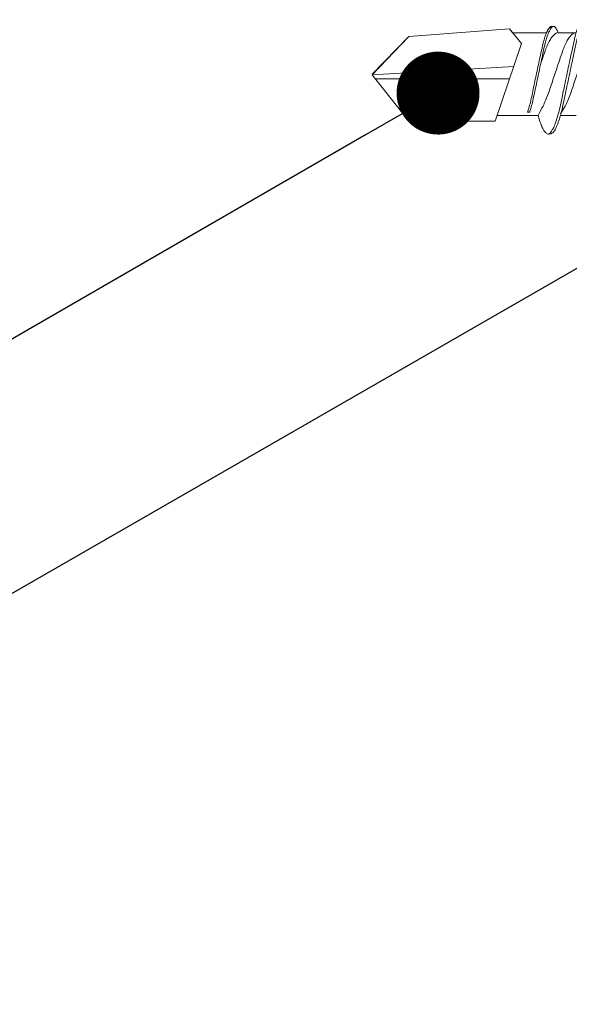
# Model space of a CAD drawing. Units: millimetres. Extents: x 205 to 6145, y 343 to 3493.
# Drawn here: x 3599 to 3619, y 2145 to 2181 of the extents above; entities that cross this region are included whole.
import ezdxf
from ezdxf import colors
from ezdxf.entities.mleader import LeaderData, LeaderLine
from ezdxf.math import Vec2, Vec3

# ---------------------------------------------------------------- set-up
doc = ezdxf.new("R2010")
doc.units = ezdxf.units.MM
for name, color, linetype, lineweight in [('DLS_Dim', 254, 'Continuous', 0), ('DLS_Multileader', 9, 'Continuous', 0), ('DLS_Profil', 6, 'Continuous', 0), ('DLS_Vida', 251, 'Continuous', 0)]:
    doc.layers.add(name, color=color, linetype=linetype, lineweight=lineweight)
doc.styles.add('dim', font='simplex.shx', dxfattribs={"width": 0.7})
doc.styles.get("Standard").update_dxf_attribs({"font": 'arial.ttf'})
doc.dimstyles.new('1_2', dxfattribs={"dimtxt": 6, "dimasz": 6, "dimexe": 0, "dimexo": 0, "dimgap": 5, "dimtad": 0, "dimdec": 1, "dimzin": 11, "dimtxsty": 'dim', "dimblk": 'OBLIQUE', "dimcen": 0, "dimse1": 1, "dimse2": 1, "dimclrt": 256, "dimadec": 0, "dimazin": 0, "dimtfac": 1.25, "dimtdec": 1, "dimtix": 1, "dimtofl": 0, "dimtmove": 1, "dimatfit": 3, "dimldrblk": 'OBLIQUE', "dimfxl": 0, "dimfxlon": 1, "dimtolj": 1, "dimtzin": 0, "dimarcsym": 0})

# ---------------------------------------------------------------- blocks, each defined once
blk = doc.blocks.new('DLS_Vida_DrillexSapkali')
at = {"color": 0, "linetype": 'Continuous', "lineweight": 15}
for p, q in [((12.621, 7.562), (13.265, 7.562)), ((13.691, 7.562), (14.917, 7.562)), ((15.033, 7.7), (14.593, 7.177)), ((15.033, 7.7), (18.672, 7.431)), ((14.593, 7.177), (15.549, 4.367)), ((18.672, 7.431), (20, 6.062)), ((20, 6.043), (14.877, 6.343)), ((15.029, 5.895), (19.883, 5.895)), ((18.672, 4.367), (20, 6.043)), ((14.3, 4.693), (14.374, 4.693)), ((12.62, 4.562), (13.19, 4.562)), ((13.993, 4.562), (15.482, 4.562)), ((15.549, 4.367), (18.672, 4.367))]:
    blk.add_line(p, q, dxfattribs=at)
blk.add_lwpolyline([(20, 6.043), (18.672, 7.431), (15.033, 7.7), (14.917, 7.562), (13.691, 7.562, 0.116833), (13.548, 7.779, 0.108838)], format="xyb", dxfattribs=at)
for points, knots in [([(12.316, 8.208), (12.316, 8.208), (12.34, 8.203), (12.393, 8.135), (12.471, 8.002), (12.55, 7.802), (12.626, 7.554), (12.697, 7.259), (12.767, 6.932), (12.844, 6.576), (12.922, 6.209), (13.001, 5.834), (13.077, 5.47), (13.149, 5.118), (13.218, 4.797), (13.295, 4.511), (13.373, 4.276), (13.447, 4.097), (13.493, 4.028), (13.513, 3.996)], [0, 0, 0, 0, 0.000631, 0.063056, 0.127303, 0.189629, 0.253766, 0.316018, 0.380041, 0.442459, 0.506702, 0.569001, 0.633107, 0.695391, 0.759452, 0.821866, 0.886105, 0.948375, 1, 1, 1, 1]), ([(13.467, 3.945), (13.458, 3.951), (13.425, 3.976), (13.363, 4.083), (13.285, 4.26), (13.207, 4.497), (13.13, 4.777), (13.06, 5.1), (12.99, 5.446), (12.913, 5.812), (12.834, 6.183), (12.755, 6.554), (12.679, 6.908), (12.608, 7.24), (12.538, 7.535), (12.462, 7.787), (12.386, 7.984), (12.337, 8.067), (12.314, 8.106)], [0, 0, 0, 0, 0.025187, 0.089635, 0.155947, 0.220726, 0.287396, 0.351929, 0.418303, 0.482772, 0.54911, 0.613886, 0.680552, 0.745065, 0.81142, 0.875909, 0.94227, 1, 1, 1, 1]), ([(13.167, 4.646), (13.072, 4.816), (13.008, 4.895), (12.953, 5.053), (12.845, 5.279), (12.764, 5.532), (12.677, 5.794), (12.587, 6.064), (12.498, 6.332), (12.409, 6.595), (12.327, 6.839), (12.246, 7.06), (12.159, 7.243), (12.07, 7.391), (11.98, 7.496), (11.897, 7.558), (11.849, 7.561), (11.827, 7.562)], [0.006526, 0.006526, 0.006526, 0.006526, 0.0352634, 0.1048323, 0.1764445, 0.245064, 0.3156689, 0.3842468, 0.4547277, 0.5242974, 0.5959126, 0.6645017, 0.7350747, 0.803639, 0.8741048, 0.9436747, 1, 1, 1, 1]), ([(13.993, 4.562), (13.876, 4.816), (13.811, 4.895), (13.757, 5.053), (13.648, 5.279), (13.567, 5.532), (13.481, 5.794), (13.391, 6.064), (13.301, 6.332), (13.212, 6.595), (13.13, 6.839), (13.05, 7.06), (12.963, 7.243), (12.873, 7.391), (12.783, 7.496), (12.701, 7.558), (12.652, 7.561), (12.63, 7.562)], [0.006526, 0.006526, 0.006526, 0.006526, 0.0352634, 0.1048323, 0.1764445, 0.245064, 0.3156689, 0.3842468, 0.4547277, 0.5242974, 0.5959126, 0.6645017, 0.7350747, 0.803639, 0.8741048, 0.9436747, 1, 1, 1, 1]), ([(13.411, 7.789), (13.404, 7.784), (13.384, 7.769), (13.355, 7.733), (13.323, 7.681), (13.295, 7.629), (13.275, 7.585), (13.265, 7.562)], [0, 0, 0, 0, 0.0795762, 0.2401902, 0.3213156, 0.4307376, 0.5328097, 0.5328097, 0.5328097, 0.5328097]), ([(13.909, 6.412), (13.889, 6.472), (13.839, 6.62), (13.765, 6.839), (13.684, 7.06), (13.597, 7.243), (13.508, 7.391), (13.418, 7.496), (13.335, 7.558), (13.287, 7.561), (13.265, 7.562)], [0.4759491, 0.4759491, 0.4759491, 0.4759491, 0.5242974, 0.5959126, 0.6645017, 0.7350747, 0.803639, 0.8741048, 0.9436747, 1, 1, 1, 1]), ([(13.546, 7.697), (13.544, 7.701), (13.521, 7.745), (13.486, 7.773), (13.443, 7.795), (13.422, 7.791), (13.411, 7.789)], [0, 0, 0, 0, 0.0470279, 0.4920801, 0.7448018, 1, 1, 1, 1]), ([(14.3, 4.693), (14.287, 4.731), (14.253, 4.838), (14.199, 5.034), (14.143, 5.292), (14.087, 5.569), (14.025, 5.862), (13.963, 6.159), (13.9, 6.456), (13.838, 6.739), (13.782, 7.005), (13.726, 7.241), (13.665, 7.442), (13.604, 7.599), (13.565, 7.666), (13.546, 7.697)], [0.179842, 0.179842, 0.179842, 0.179842, 0.2207256, 0.2873965, 0.3519286, 0.4183026, 0.4827722, 0.5491095, 0.6138857, 0.6805521, 0.7450646, 0.8114195, 0.8759089, 0.9422696, 1, 1, 1, 1]), ([(13.548, 7.779), (13.548, 7.779), (13.567, 7.775), (13.61, 7.72), (13.672, 7.614), (13.735, 7.454), (13.796, 7.256), (13.852, 7.02), (13.909, 6.758), (13.97, 6.473), (14.033, 6.18), (14.096, 5.88), (14.157, 5.588), (14.214, 5.307), (14.27, 5.05), (14.325, 4.845), (14.36, 4.736), (14.374, 4.693)], [0, 0, 0, 0, 0.0006308, 0.0630558, 0.1273032, 0.1896294, 0.2537656, 0.3160184, 0.3800405, 0.4424593, 0.5067016, 0.5690011, 0.633107, 0.6953908, 0.759452, 0.8218659, 0.8661563, 0.8661563, 0.8661563, 0.8661563]), ([(13.708, 3.937), (13.721, 3.945), (13.758, 3.972), (13.824, 4.084), (13.903, 4.266), (13.959, 4.435), (13.989, 4.545), (13.993, 4.562)], [0, 0, 0, 0, 0.1191986, 0.3645337, 0.6022444, 0.8468262, 0.8926811, 0.8926811, 0.8926811, 0.8926811]), ([(13.513, 3.996), (13.518, 3.988), (13.548, 3.936), (13.601, 3.903), (13.657, 3.889), (13.696, 3.925), (13.708, 3.937)], [0, 0, 0, 0, 0.073204, 0.439618, 0.816535, 1, 1, 1, 1])]:
    blk.add_open_spline(points, degree=3, knots=knots, dxfattribs=at)
for points in [[(13.441, 7.791), (13.487, 7.791), (13.529, 7.783), (13.548, 7.779)], [(13.467, 3.945), (13.519, 3.919), (13.562, 3.903), (13.637, 3.897)]]:
    blk.add_spline(points, degree=3, dxfattribs=at)
blk = doc.blocks.new('DLS_Profil_Omega_Kesit')
at = {"layer": 'DLS_Vida', "xscale": -1}
blk.add_blockref('DLS_Vida_DrillexSapkali', (-20, 20.854), dxfattribs=at)
blk = doc.blocks.new('_Oblique')
at = {"color": 0, "linetype": 'ByBlock', "lineweight": -2}
blk.add_line((-0.5, -0.5), (0.5, 0.5), dxfattribs=at)
blk = doc.blocks.new('*D103')
at = {"layer": 'Defpoints', "color": 0, "transparency": 16777216}
for p in [(3622.528, 2302.152), (3511.065, 2152.152), (3630.064, 2152.152)]:
    blk.add_point(p, dxfattribs=at)
at = {"layer": 'DLS_Dim', "color": 0, "lineweight": -2, "transparency": 16777216}
for p, q in [((3511.065, 2302.152), (3511.065, 2269.156)), ((3511.065, 2152.152), (3511.065, 2253.156))]:
    blk.add_line(p, q, dxfattribs=at)
at = {"layer": 'DLS_Dim', "color": 0, "lineweight": -2, "transparency": 16777216, "xscale": 6, "yscale": 6, "zscale": 6}
for p, rotation in [((3511.065, 2302.152), 90), ((3511.065, 2152.152), 270)]:
    blk.add_blockref('_Oblique', p, dxfattribs=dict(at, rotation=rotation))
at = {"layer": 'DLS_Dim', "transparency": 16777216, "insert": (3511.065, 2261.156), "char_height": 6, "attachment_point": 5, "rotation": 90, "style": 'dim'}
blk.add_mtext('\\A1;15', dxfattribs=at)
blk = doc.blocks.new('_Dot')
at = {"color": 0, "linetype": 'ByBlock', "lineweight": -2}
blk.add_line((-0.5, 0), (-1, 0), dxfattribs=at)
at = {"color": 0, "linetype": 'ByBlock', "const_width": 0.5}
blk.add_lwpolyline([(-0.25, 0, 1), (0.25, 0, 1)], format="xyb", close=True, dxfattribs=at)

msp = doc.modelspace()

# ---------------------------------------------------------------- block references
at = {"layer": 'DLS_Profil'}
msp.add_blockref('DLS_Profil_Omega_Kesit', (3652.196, 2152.152), dxfattribs=at)

# ---------------------------------------------------------------- dimensions: what is measured, and where the dimension line sits
at = {"layer": 'DLS_Dim'}
dim = msp.add_linear_dim(base=(3511.065, 2152.152), p1=(3622.528, 2302.152), p2=(3630.064, 2152.152), angle=270, dimstyle='1_2', override={"dimlfac": 0.1}, dxfattribs=at)
dim.commit()
dim.dimension.update_dxf_attribs({"geometry": '*D103', "text_midpoint": (3511.065, 2261.156), "dimtype": 160})

# ---------------------------------------------------------------- leaders
at = {"layer": 'DLS_Multileader'}
ml = msp.add_multileader_mtext('Standard', dxfattribs=at)
ml.set_content('Drillex şapkalı vida', color=256)
ml.set_leader_properties(color=256)
ml.set_arrow_properties(name='DOT')
ml.build(insert=Vec2(0, 0))
ml.multileader.update_dxf_attribs({"arrow_head_size": 3})
ctx = ml.context
ctx.base_point, ctx.char_height, ctx.arrow_head_size, ctx.landing_gap_size, ctx.plane_origin = Vec3(3428.345, 2114.388), 5, 3, 5, Vec3(3601.927, 2171.077)
ctx.text_align_type = 2
notes = []
notes.append((ctx, [(0, (1, 1, 0), (3503.739, 2114.388), (-1, 0), 8, [(0, [(3614.583, 2178.384)], 0, [])])]))
ctx.mtext.insert, ctx.mtext.alignment, ctx.mtext.flow_direction = Vec3(3490.739, 2117.582), 3, 5
ml = msp.add_multileader_mtext('Standard', dxfattribs=at)
ml.set_content('BoardeX Omega profili (26x25x26; 0,5 mm)', color=256)
ml.set_leader_properties(color=256)
ml.set_arrow_properties(name='DOT')
ml.build(insert=Vec2(0, 0))
ml.multileader.update_dxf_attribs({"arrow_head_size": 3})
ctx = ml.context
ctx.base_point, ctx.char_height, ctx.arrow_head_size, ctx.landing_gap_size, ctx.plane_origin = Vec3(3351.787, 2105.388), 5, 3, 5, Vec3(3601.927, 2162.077)
ctx.text_align_type = 2
notes.append((ctx, [(0, (1, 1, 0), (3503.739, 2105.388), (-1, 0), 8, [(0, [(3629.764, 2177.888)], 0, [])])]))
ctx.mtext.insert, ctx.mtext.alignment, ctx.mtext.flow_direction = Vec3(3490.739, 2108.623), 3, 5
for ctx, leaders in notes:
    for number, flags, end, landing, length, lines in leaders:
        leader = LeaderData()
        leader.index, (leader.has_last_leader_line, leader.has_dogleg_vector, leader.attachment_direction) = number, flags
        leader.last_leader_point, leader.dogleg_vector, leader.dogleg_length = Vec3(end), Vec3(landing), length
        for number, points, colour, breaks in lines:
            line = LeaderLine()
            line.index, line.vertices, line.color, line.breaks = number, Vec3.list(points), colors.encode_raw_color(colour), breaks
            leader.lines.append(line)
        ctx.leaders.append(leader)

doc.saveas('drawing.dxf')
